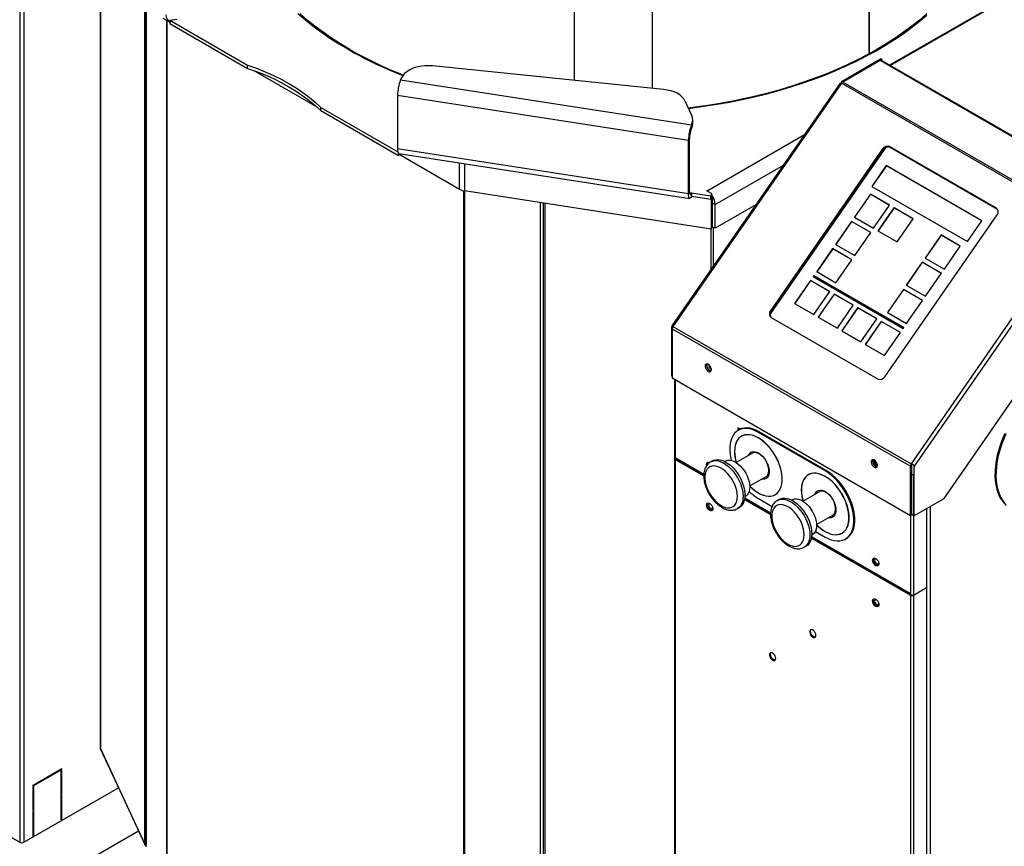
# Model space of a CAD drawing. Units: millimetres. Extents: x 0 to 210, y 0 to 297.
# Drawn here: x 139 to 176, y 169 to 200 of the extents above; entities that cross this region are included whole.
import ezdxf

# ---------------------------------------------------------------- set-up
doc = ezdxf.new("R2010")
doc.units = ezdxf.units.MM

msp = doc.modelspace()

# ---------------------------------------------------------------- linework, layer by layer
at = {"color": 7, "linetype": 'Continuous', "lineweight": 25}
for p, q in [((170.83741, 208.82323), (170.83741, 198.35919)), ((170.85495, 208.8131), (170.85495, 198.36874)), ((142.36203, 204.55893), (142.36203, 172.66615)), ((159.92095, 202.77666), (159.92095, 197.38005)), ((162.82095, 197.08485), (162.82095, 202.77666)), ((178.56379, 201.96221), (171.60638, 197.94578)), ((144.05338, 200.91497), (144.05338, 169.0569)), ((144.67929, 199.6905), (144.93684, 199.54181)), ((144.93684, 199.60977), (145.19588, 199.64984)), ((144.93684, 199.60977), (147.81551, 197.94795)), ((144.93684, 199.60977), (144.93684, 199.48729)), ((144.93684, 199.48729), (147.81551, 197.82547)), ((171.27504, 198.16277), (169.82477, 197.32554)), ((171.25277, 198.11356), (169.8692, 197.31484)), ((171.32878, 198.15744), (171.25277, 198.11356)), ((180.081, 193.01713), (171.25277, 198.11356)), ((180.11248, 193.03531), (171.30652, 198.11888)), ((171.32878, 198.10603), (171.32878, 198.15744)), ((147.81551, 197.82547), (147.81551, 197.94795)), ((163.23272, 197.04294), (154.67395, 197.91415)), ((148.05552, 197.74144), (150.38564, 196.39629)), ((153.48459, 197.38778), (153.53437, 197.49504)), ((164.26364, 195.72044), (153.48459, 197.38778)), ((169.77181, 197.27527), (163.54321, 188.28515)), ((169.82359, 197.27096), (163.58596, 188.26782)), ((169.81182, 197.2817), (169.81469, 197.27341)), ((169.81182, 197.2817), (169.82027, 197.27683)), ((169.81829, 197.27402), (169.82359, 197.27096)), ((178.65182, 192.17453), (169.82359, 197.27096)), ((169.8692, 197.31484), (169.86389, 197.3179)), ((178.69743, 192.21842), (169.8692, 197.31484)), ((164.15623, 195.15016), (153.37718, 196.8175)), ((153.37718, 196.8175), (153.37718, 194.8476)), ((150.53121, 196.38021), (153.38599, 194.73219)), ((150.53121, 196.25773), (150.53121, 196.38021)), ((164.025, 196.62383), (164.28462, 196.06448)), ((150.53121, 196.25773), (153.40988, 194.59591)), ((164.28462, 195.76565), (164.26364, 195.72044)), ((164.26364, 195.59795), (164.26364, 195.72044)), ((164.28462, 195.64317), (164.26364, 195.59795)), ((164.28462, 195.64317), (164.28462, 195.76565)), ((164.3187, 195.79258), (164.3187, 195.91506)), ((164.15623, 195.15016), (164.19505, 195.2338)), ((164.19505, 193.2639), (164.19505, 195.2338)), ((164.15623, 193.18025), (153.37718, 194.8476)), ((164.15623, 193.18025), (164.15623, 195.15016)), ((171.46565, 194.93157), (167.15373, 188.70791)), ((171.44188, 194.87174), (167.19063, 188.73565)), ((171.3507, 194.8422), (167.19291, 188.84102)), ((171.38252, 194.81158), (171.3507, 194.8422)), ((175.60467, 192.60279), (171.55352, 194.94148)), ((175.56506, 192.63792), (171.60526, 194.92386)), ((171.60526, 194.92386), (171.63708, 194.89324)), ((175.60948, 192.59594), (171.60844, 194.90568)), ((175.59688, 192.60729), (171.63708, 194.89324)), ((153.40988, 194.67459), (153.40988, 194.59591)), ((153.44224, 194.66563), (153.40988, 194.59591)), ((153.42115, 194.66889), (164.2002, 193.00154)), ((153.42984, 194.63891), (155.67374, 193.34353)), ((171.38252, 194.81158), (167.22473, 188.8104)), ((171.48551, 194.21917), (170.94983, 193.446)), ((171.48975, 194.21509), (170.95488, 193.44308)), ((175.02454, 192.17613), (171.48551, 194.21917)), ((171.48975, 194.21509), (171.48551, 194.21917)), ((175.02374, 192.17496), (171.48975, 194.21509)), ((170.94983, 193.446), (174.48887, 191.40296)), ((164.9929, 191.86878), (155.85978, 193.28153)), ((164.19505, 193.2639), (164.15623, 193.18025)), ((164.26364, 193.19528), (164.26946, 193.20783)), ((164.26364, 193.19528), (164.26364, 193.0728)), ((164.26364, 193.0728), (164.26946, 193.08535)), ((164.26845, 193.08317), (164.9929, 192.97111)), ((164.26946, 193.20783), (164.97942, 193.09801)), ((164.26946, 193.08535), (164.26946, 193.20783)), ((164.26946, 193.08535), (164.97942, 192.97553)), ((164.84134, 193.29344), (164.83603, 193.29037)), ((164.83603, 193.29037), (165.01953, 193.18444)), ((164.84664, 193.29037), (164.84134, 193.29344)), ((164.84134, 193.28731), (164.84134, 193.29344)), ((164.90217, 193.25219), (164.84664, 193.29037)), ((164.97942, 193.09801), (165.01953, 193.18444)), ((164.97942, 192.97553), (164.97942, 193.09801)), ((164.97942, 192.97553), (165.01953, 193.06196)), ((164.9929, 192.97111), (165.03172, 193.05476)), ((165.01723, 193.057), (165.03172, 193.05476)), ((165.01953, 193.06196), (165.01953, 193.18444)), ((165.03172, 193.05476), (165.03172, 191.95243)), ((170.8947, 193.1613), (170.30364, 192.30819)), ((170.89894, 193.15722), (170.30869, 192.30527)), ((171.60805, 192.74949), (170.8947, 193.1613)), ((170.89894, 193.15722), (170.8947, 193.1613)), ((171.60724, 192.74833), (170.89894, 193.15722)), ((158.77228, 192.83101), (158.77228, 160.62721)), ((164.9929, 192.97111), (164.9929, 191.86878)), ((165.03402, 192.84334), (165.03172, 192.87849)), ((165.03402, 192.68506), (165.03172, 192.68373)), ((165.03402, 192.84334), (165.14009, 192.7821)), ((165.03402, 191.95739), (165.03402, 192.84334)), ((165.14009, 191.89616), (165.14009, 192.7821)), ((166.6482, 192.76678), (165.14009, 191.89616)), ((171.01699, 191.89638), (171.60805, 192.74949)), ((171.76798, 192.65717), (171.17691, 191.80405)), ((171.77222, 192.65309), (171.18197, 191.80114)), ((172.48133, 192.24536), (171.76798, 192.65717)), ((171.77222, 192.65309), (171.76798, 192.65717)), ((172.48052, 192.24419), (171.77222, 192.65309)), ((175.59688, 192.60729), (175.56506, 192.63792)), ((165.03402, 192.39954), (165.03172, 192.41228)), ((165.03172, 192.37013), (165.03402, 192.3688)), ((165.03172, 192.33851), (165.03402, 192.33894)), ((170.30364, 192.30819), (171.01699, 191.89638)), ((171.43555, 186.39179), (175.59334, 192.39298)), ((175.60522, 192.60206), (175.59688, 192.60729)), ((164.9929, 191.86878), (165.03172, 191.95243)), ((165.14009, 191.89616), (165.03402, 191.95739)), ((170.19608, 192.15294), (169.60502, 191.29982)), ((170.20032, 192.14886), (169.61007, 191.29691)), ((170.90943, 191.74113), (170.19608, 192.15294)), ((170.20032, 192.14886), (170.19608, 192.15294)), ((170.90862, 191.73996), (170.20032, 192.14886)), ((171.89027, 191.39224), (172.48133, 192.24536)), ((172.41419, 183.17139), (178.65182, 192.17453)), ((172.53581, 183.08362), (178.75853, 192.06524)), ((174.48887, 191.40296), (175.02454, 192.17613)), ((170.31837, 190.88801), (170.90943, 191.74113)), ((171.17691, 191.80405), (171.89027, 191.39224)), ((173.51453, 191.64891), (172.92347, 190.79579)), ((173.51877, 191.64482), (172.92852, 190.79287)), ((174.22788, 191.2371), (173.51453, 191.64891)), ((173.51877, 191.64482), (173.51453, 191.64891)), ((174.22708, 191.23593), (173.51877, 191.64482)), ((169.60502, 191.29982), (170.31837, 190.88801)), ((173.63682, 190.38398), (174.22788, 191.2371)), ((169.49746, 191.14458), (168.90639, 190.29146)), ((169.5017, 191.1405), (168.91145, 190.28855)), ((170.21081, 190.73277), (169.49746, 191.14458)), ((169.5017, 191.1405), (169.49746, 191.14458)), ((170.21, 190.7316), (169.5017, 191.1405)), ((169.61975, 189.87965), (170.21081, 190.73277)), ((172.81591, 190.64054), (172.22485, 189.78743)), ((172.82015, 190.63646), (172.2299, 189.78451)), ((173.52926, 190.22874), (172.81591, 190.64054)), ((172.82015, 190.63646), (172.81591, 190.64054)), ((173.52845, 190.22757), (172.82015, 190.63646)), ((172.92347, 190.79579), (173.63682, 190.38398)), ((168.80018, 190.13816), (168.77823, 190.10647)), ((168.77823, 190.10647), (172.11141, 188.18227)), ((168.80443, 190.13408), (168.78328, 190.10356)), ((172.13337, 188.21395), (168.80018, 190.13816)), ((168.80443, 190.13408), (168.80018, 190.13816)), ((172.13256, 188.21279), (168.80443, 190.13408)), ((168.90639, 190.29146), (169.61975, 189.87965)), ((172.9382, 189.37562), (173.52926, 190.22874)), ((173.62747, 181.88558), (179.39905, 190.21605)), ((168.67721, 189.96067), (168.08615, 189.10755)), ((168.68146, 189.95659), (168.0912, 189.10464)), ((169.39057, 189.54886), (168.67721, 189.96067)), ((168.68146, 189.95659), (168.67721, 189.96067)), ((169.38976, 189.54769), (168.68146, 189.95659)), ((172.22485, 189.78743), (172.9382, 189.37562)), ((168.7995, 188.69574), (169.39057, 189.54886)), ((169.55049, 189.45654), (168.95943, 188.60342)), ((169.55473, 189.45246), (168.96448, 188.60051)), ((170.26384, 189.04473), (169.55049, 189.45654)), ((169.55473, 189.45246), (169.55049, 189.45654)), ((170.26303, 189.04356), (169.55473, 189.45246)), ((172.11729, 189.63218), (171.52623, 188.77907)), ((172.12153, 189.6281), (171.53128, 188.77615)), ((172.83064, 189.22037), (172.11729, 189.63218)), ((172.12153, 189.6281), (172.11729, 189.63218)), ((172.82983, 189.21921), (172.12153, 189.6281)), ((168.08615, 189.10755), (168.7995, 188.69574)), ((169.67278, 188.19161), (170.26384, 189.04473)), ((172.23958, 188.36726), (172.83064, 189.22037)), ((167.19291, 188.84102), (167.22473, 188.8104)), ((170.42377, 188.95241), (169.8327, 188.09929)), ((170.42801, 188.94832), (169.83776, 188.09637)), ((171.13712, 188.5406), (170.42377, 188.95241)), ((170.42801, 188.94832), (170.42377, 188.95241)), ((171.13631, 188.53943), (170.42801, 188.94832)), ((171.52623, 188.77907), (172.23958, 188.36726)), ((163.55556, 188.26781), (163.52763, 188.2275)), ((163.58101, 188.26068), (163.58596, 188.26782)), ((163.58101, 188.26068), (172.40924, 183.16425)), ((167.2212, 188.59608), (171.181, 186.31014)), ((168.95943, 188.60342), (169.67278, 188.19161)), ((170.54606, 187.68748), (171.13712, 188.5406)), ((171.29704, 188.44827), (170.70598, 187.59516)), ((171.30129, 188.44419), (170.71103, 187.59224)), ((172.0104, 188.03647), (171.29704, 188.44827)), ((171.30129, 188.44419), (171.29704, 188.44827)), ((172.00959, 188.0353), (171.30129, 188.44419)), ((163.52763, 188.2275), (163.52763, 186.42345)), ((163.55667, 188.21073), (163.52763, 188.2275)), ((163.55061, 188.1729), (172.37884, 183.07647)), ((163.55061, 188.1729), (163.55061, 186.34895)), ((169.8327, 188.09929), (170.54606, 187.68748)), ((171.41933, 187.18335), (172.0104, 188.03647)), ((172.11141, 188.18227), (172.13337, 188.21395)), ((170.70598, 187.59516), (171.41933, 187.18335)), ((163.55061, 186.41018), (163.52763, 186.42345)), ((163.55061, 186.34895), (172.37884, 181.25253)), ((163.63251, 186.30167), (163.63251, 183.37783)), ((166.07876, 184.45058), (165.98482, 184.50481)), ((165.98482, 184.50481), (165.98482, 184.39958)), ((166.03038, 184.42605), (165.99502, 184.40563)), ((166.78032, 184.35178), (166.74496, 184.33137)), ((169.21984, 182.90266), (166.74496, 184.33137)), ((169.25519, 182.92307), (166.78032, 184.35178)), ((166.53034, 183.56), (165.92599, 183.21111)), ((163.63251, 183.36551), (163.63251, 155.27651)), ((163.69085, 183.35156), (163.65668, 183.33183)), ((163.65668, 183.33183), (163.65668, 155.26937)), ((163.65668, 183.33183), (164.72187, 182.71691)), ((163.67376, 183.36143), (164.72295, 182.75574)), ((165.04292, 183.27866), (164.97221, 183.23784)), ((165.52147, 183.26625), (165.49866, 183.25309)), ((171.01412, 183.28965), (171.01666, 183.3159)), ((172.40345, 183.15534), (172.44106, 183.13363)), ((172.40924, 183.16425), (172.41419, 183.17139)), ((169.25519, 182.92307), (169.21984, 182.90266)), ((172.37884, 181.25253), (172.37884, 183.07647)), ((172.43187, 183.10709), (172.39085, 183.13077)), ((172.43187, 181.28314), (172.43187, 183.10709)), ((172.44106, 183.13363), (172.44601, 183.14077)), ((172.44601, 183.14077), (172.45124, 183.14831)), ((172.49551, 182.78761), (172.50788, 182.79476)), ((172.53581, 183.08362), (172.50788, 183.0433)), ((172.50788, 183.0433), (172.50788, 181.23926)), ((166.42595, 182.34506), (167.0303, 182.69395)), ((168.4597, 182.63751), (168.4597, 182.63465)), ((169.00521, 182.13128), (168.40086, 181.7824)), ((166.23456, 181.84366), (167.19675, 181.2882)), ((166.24094, 181.87943), (167.19783, 181.32703)), ((166.2486, 181.95401), (166.27141, 181.96718)), ((166.74496, 181.88175), (167.25383, 181.58799)), ((167.5178, 181.84995), (167.44709, 181.80913)), ((167.99634, 181.83754), (167.97353, 181.82437)), ((172.50788, 181.23926), (173.62747, 181.88558)), ((165.97213, 181.50575), (166.04284, 181.54657)), ((172.97988, 181.51173), (172.97988, 178.57626)), ((168.90082, 180.91635), (169.50517, 181.26523)), ((172.37884, 181.31376), (172.43187, 181.28314)), ((172.37884, 181.25253), (172.43187, 181.28314)), ((172.45485, 181.26987), (172.50788, 181.30049)), ((172.45485, 181.26987), (172.50788, 181.23926)), ((168.8573, 180.66232), (169.21984, 180.45304)), ((168.70943, 180.41494), (172.37884, 178.29664)), ((168.71581, 180.45071), (172.39593, 178.32623)), ((168.72347, 180.5253), (168.74628, 180.53847)), ((169.66839, 180.54111), (169.67087, 180.53968)), ((169.96978, 180.37877), (170.00513, 180.39918)), ((168.447, 180.07703), (168.51772, 180.11785)), ((172.49551, 178.29664), (172.97988, 178.57626)), ((172.97988, 178.57626), (172.97988, 150.48725)), ((172.37884, 178.29664), (172.40517, 178.31184)), ((172.37884, 178.29664), (172.37884, 150.23417)), ((172.41419, 178.30517), (172.41419, 178.28457)), ((172.49551, 178.29664), (172.49551, 150.20763)), ((132.45559, 173.13224), (139.37463, 169.13796)), ((142.36484, 172.613), (142.36484, 172.65383)), ((142.36484, 172.613), (144.01349, 169.06105)), ((142.37137, 172.587), (144.01834, 169.03864)), ((139.87491, 171.25788), (140.93557, 171.87018)), ((139.87491, 171.2293), (140.93557, 171.8416)), ((140.91081, 171.85589), (140.93557, 171.8416)), ((140.93557, 171.8416), (140.93557, 171.87018)), ((140.91082, 171.79874), (140.93557, 171.81302)), ((140.91082, 170.91075), (140.91082, 171.79874)), ((140.93557, 170.92504), (140.93557, 171.81302)), ((139.52666, 169.13796), (143.03278, 171.16201)), ((139.87491, 171.2293), (139.87491, 171.25788)), ((139.89965, 171.215), (139.87491, 171.20072)), ((139.87491, 170.31273), (139.87491, 171.20072)), ((139.89965, 170.32702), (139.89965, 171.215)), ((140.91082, 170.91075), (140.93557, 170.92504)), ((140.91082, 170.88217), (140.93557, 170.89646)), ((140.91082, 169.9656), (140.91082, 170.88217)), ((140.93557, 169.97989), (140.93557, 170.89646)), ((139.87491, 170.31273), (139.89965, 170.32702)), ((139.87491, 170.28415), (139.89965, 170.29844)), ((139.87491, 169.36758), (139.87491, 170.28415)), ((139.89965, 169.38187), (139.89965, 170.29844)), ((140.91082, 169.99825), (140.93557, 170.01254)), ((140.91082, 169.9656), (140.93557, 169.97989)), ((143.77993, 169.55231), (119.40416, 155.48048)), ((139.87491, 169.40024), (139.89965, 169.41452)), ((139.87491, 169.36758), (139.89965, 169.38187)), ((144.01349, 169.06105), (144.01349, 169.13658)), ((144.05619, 168.96904), (144.05619, 169.04457))]:
    msp.add_line(p, q, dxfattribs=at)
at = {"color": 8, "linetype": 'Continuous', "lineweight": 25}
for p, q in [((139.37463, 205.00453), (139.37463, 169.13796)), ((139.52666, 205.00453), (139.52666, 169.13796)), ((142.36484, 204.55287), (142.36484, 172.65383)), ((178.54889, 201.91725), (171.63786, 197.9276)), ((144.01349, 169.13658), (144.01349, 201.00092)), ((144.05619, 200.90892), (144.05619, 169.04457)), ((144.81024, 199.6149), (144.81024, 167.38531)), ((144.83159, 199.60257), (144.83159, 167.36396)), ((169.83597, 197.29565), (169.81182, 197.2817)), ((164.84664, 193.29037), (168.45362, 195.37264)), ((155.67374, 193.34353), (155.67374, 194.32045)), ((155.85978, 194.29167), (155.85978, 193.28153)), ((165.14009, 192.7821), (167.67115, 194.24326)), ((155.82295, 193.2883), (155.82295, 161.01879)), ((155.85993, 193.2815), (155.85993, 161.00646)), ((164.26364, 193.19528), (164.19826, 193.2054)), ((164.84664, 193.28425), (164.84664, 193.29037)), ((158.67405, 160.60586), (158.67405, 192.8462)), ((158.83343, 192.82155), (158.83343, 160.58121)), ((165.03402, 192.46667), (165.03172, 192.46534)), ((165.06594, 191.93896), (165.06594, 190.483)), ((164.98625, 191.86981), (164.98625, 190.36798)), ((163.56378, 188.27968), (163.55556, 188.26781)), ((163.65668, 186.28772), (163.65668, 183.3992)), ((163.65668, 183.3992), (164.72493, 182.78251)), ((163.65668, 183.39919), (163.65668, 183.33183)), ((172.49551, 182.78761), (172.49551, 181.29335)), ((166.24442, 181.90533), (167.1998, 181.3538)), ((173.11423, 181.58929), (173.11423, 149.74827)), ((172.37884, 181.25253), (172.37884, 178.364)), ((172.49551, 181.2464), (172.49551, 178.29664)), ((168.71929, 180.47661), (172.37884, 178.364)), ((144.01349, 169.06105), (144.05338, 169.06722))]:
    msp.add_line(p, q, dxfattribs=at)
at = {"color": 7, "linetype": 'Continuous', "lineweight": 25, "flags": 128}
for points in [[(149.68663, 199.85917), (149.9612, 199.62252), (150.25015, 199.39164), (150.55311, 199.16682), (150.86971, 198.94836), (151.19953, 198.73652), (151.54217, 198.53157), (151.54217, 198.53157)], [(151.60493, 198.52697), (151.26258, 198.73179), (150.93312, 198.94353), (150.61695, 199.16193), (150.31449, 199.3867), (150.02612, 199.61756), (149.7522, 199.85422)], [(172.9897, 199.85422), (172.71579, 199.61756), (172.42742, 199.3867), (172.12495, 199.16193), (171.80879, 198.94353), (171.47932, 198.73179), (171.13697, 198.52697), (170.78218, 198.32934), (170.41539, 198.13914), (170.03707, 197.95662), (169.64772, 197.78201), (169.24781, 197.61554), (168.83787, 197.45741), (168.41841, 197.30783), (167.98997, 197.16699), (167.5531, 197.03507), (167.10835, 196.91223), (166.65628, 196.79863), (166.19748, 196.69442), (165.73253, 196.59973), (165.26203, 196.51468), (164.78656, 196.43938), (164.30674, 196.37393), (164.14988, 196.35478)], [(164.15493, 196.3439), (164.24886, 196.35518), (164.72968, 196.41909), (165.20626, 196.49281), (165.67802, 196.57624), (166.14435, 196.6693), (166.60466, 196.77184), (167.05838, 196.88376), (167.50493, 197.00489), (167.94376, 197.13511), (168.3743, 197.27423), (168.79602, 197.42208), (169.20838, 197.57848), (169.61087, 197.74323), (170.00297, 197.91613), (170.3842, 198.09695), (170.75407, 198.28546), (171.11212, 198.48144), (171.4579, 198.68462), (171.79097, 198.89477), (172.1109, 199.1116), (172.41731, 199.33485), (172.7098, 199.56425), (172.988, 199.79948)], [(147.81551, 197.94795), (148.1461, 197.83032), (148.4657, 197.70297), (148.77345, 197.56624), (149.06852, 197.4205), (149.35014, 197.26613), (149.61753, 197.10356), (149.86999, 196.93322), (150.10684, 196.75556), (150.32744, 196.57106), (150.53121, 196.38021)], [(147.81551, 197.82547), (148.1461, 197.70784), (148.4657, 197.58049), (148.77345, 197.44376), (149.06852, 197.29802), (149.35014, 197.14365), (149.61753, 196.98108), (149.86999, 196.81074), (150.10684, 196.63308), (150.32744, 196.44858), (150.53121, 196.25773)], [(154.67395, 197.91415), (154.53996, 197.92246), (154.40524, 197.9203), (154.27226, 197.9077), (154.14341, 197.8849), (154.02105, 197.8523), (153.90739, 197.8105), (153.8045, 197.76026), (153.71425, 197.70248), (153.63827, 197.63823), (153.57795, 197.56866), (153.53437, 197.49504)], [(164.025, 196.62383), (163.97872, 196.70114), (163.91399, 196.7739), (163.83208, 196.84065), (163.73466, 196.90004), (163.62368, 196.95089), (163.50136, 196.99217), (163.37016, 197.02306), (163.23272, 197.04294)], [(153.37718, 194.8476), (153.37924, 194.78594), (153.38535, 194.73554), (153.39528, 194.69834), (153.40864, 194.67576), (153.42115, 194.66889)], [(164.26364, 193.0728), (164.24268, 193.03417), (164.22253, 193.01004), (164.20396, 193.00135), (164.18769, 193.00842), (164.17433, 193.03099), (164.1644, 193.06819), (164.15829, 193.11859), (164.15623, 193.18025)], [(164.26364, 193.19528), (164.25026, 193.17061), (164.23739, 193.15521), (164.22553, 193.14965), (164.21514, 193.15417), (164.20661, 193.16858), (164.20027, 193.19234), (164.19637, 193.22452), (164.19505, 193.2639)], [(163.58596, 188.26782), (163.57201, 188.27554), (163.56035, 188.28127), (163.55142, 188.2848), (163.54557, 188.28599), (163.54303, 188.2848), (163.54389, 188.28127), (163.54812, 188.27553), (163.55556, 188.26781)], [(165.00371, 186.65733), (164.99749, 186.70401), (164.97948, 186.75282), (164.95166, 186.79847), (164.91702, 186.83601), (164.87932, 186.86138), (164.84265, 186.87182), (164.81099, 186.86621), (164.78775, 186.84516), (164.77547, 186.81093), (164.77547, 186.76726), (164.78775, 186.71885), (164.81099, 186.67097), (164.84265, 186.6288), (164.87932, 186.59691), (164.91702, 186.57876), (164.95166, 186.5763), (164.97948, 186.58982), (164.99749, 186.61784), (165.00371, 186.65733)], [(164.82694, 186.82062), (164.83316, 186.8601), (164.83853, 186.872)], [(166.74496, 184.33137), (166.63029, 184.39039), (166.51695, 184.43437), (166.40629, 184.46277), (166.2996, 184.47527), (166.19814, 184.47173), (166.10308, 184.45218), (166.01555, 184.41685), (165.93657, 184.36616), (165.86707, 184.30071), (165.80786, 184.22125), (165.75964, 184.12873), (165.72296, 184.02422), (165.69828, 183.90895), (165.68586, 183.78428), (165.68586, 183.65166), (165.69828, 183.51265), (165.72296, 183.36888), (165.74076, 183.29201)], [(166.42622, 182.33857), (166.51198, 182.25648), (166.61446, 182.17241), (166.71877, 182.10145), (166.82345, 182.04461), (166.92702, 182.00267), (167.02805, 181.97623), (167.12509, 181.96565), (167.2168, 181.9711), (167.30189, 181.99248), (167.37916, 182.0295), (167.44752, 182.08164), (167.50603, 182.14816), (167.55385, 182.22815), (167.59031, 182.32046), (167.61491, 182.42381), (167.6273, 182.53674), (167.6273, 182.65767), (167.61491, 182.7849), (167.59031, 182.91665), (167.55385, 183.05106), (167.50603, 183.18626), (167.44752, 183.32033), (167.37916, 183.4514), (167.30189, 183.57764), (167.2168, 183.69726), (167.12509, 183.80858), (167.02805, 183.91006), (166.92702, 184.00025), (166.82345, 184.0779), (166.71877, 184.14191), (166.61446, 184.19139), (166.51198, 184.22564), (166.41278, 184.24418), (166.31823, 184.24675), (166.22968, 184.23332), (166.14836, 184.20406), (166.07541, 184.15941), (166.01187, 184.09997), (165.95861, 184.02658), (165.91639, 183.94029), (165.88581, 183.84228), (165.86728, 183.73395), (165.86108, 183.61682), (165.86108, 183.61682)], [(166.42597, 182.34449), (166.51552, 182.25852), (166.618, 182.17445), (166.72231, 182.1035), (166.82698, 182.04665), (166.93056, 182.00471), (167.03158, 181.97827), (167.12863, 181.9677), (167.22034, 181.97314), (167.30542, 181.99452), (167.38269, 182.03154), (167.45106, 182.08368), (167.50956, 182.15021), (167.55738, 182.23019), (167.59385, 182.3225), (167.61844, 182.42585), (167.63083, 182.53878), (167.63083, 182.65971), (167.61844, 182.78694), (167.59385, 182.91869), (167.55738, 183.0531), (167.50956, 183.1883), (167.45106, 183.32237), (167.38269, 183.45344), (167.30542, 183.57968), (167.22034, 183.6993), (167.12863, 183.81062), (167.03158, 183.9121), (166.93056, 184.00229), (166.82698, 184.07994), (166.72231, 184.14395), (166.618, 184.19343), (166.51552, 184.22768), (166.41631, 184.24622), (166.32177, 184.24879), (166.23321, 184.23536), (166.15189, 184.2061), (166.07895, 184.16145), (166.0154, 184.10201), (165.96215, 184.02863), (165.91993, 183.94233), (165.88934, 183.84432), (165.87082, 183.73599), (165.86462, 183.61886), (165.86462, 183.61886)], [(166.78032, 184.35178), (166.66564, 184.41081), (166.55231, 184.45478), (166.44165, 184.48318), (166.33496, 184.49568), (166.23349, 184.49214), (166.13844, 184.47259), (166.0509, 184.43726), (166.03038, 184.42605)], [(175.87731, 184.29275), (175.79126, 184.09199), (175.71602, 183.88996), (175.65207, 183.68797), (175.59984, 183.48734), (175.55965, 183.28936), (175.53177, 183.09532), (175.51638, 182.90648), (175.51358, 182.72406), (175.52338, 182.54924), (175.54574, 182.38317), (175.58049, 182.2269), (175.62741, 182.08147), (175.68621, 181.94781), (175.75649, 181.82678), (175.83781, 181.71918), (175.92963, 181.62571)], [(175.91267, 184.27234), (175.82662, 184.07158), (175.75138, 183.86955), (175.68743, 183.66756), (175.63519, 183.46693), (175.595, 183.26895), (175.56712, 183.07491), (175.55173, 182.88607), (175.54893, 182.70365), (175.55874, 182.52883), (175.58109, 182.36276), (175.61584, 182.20649), (175.66277, 182.06106), (175.72156, 181.9274), (175.79185, 181.80637), (175.87316, 181.69877)], [(166.36966, 183.46724), (166.37611, 183.48496), (166.40705, 183.54129), (166.44897, 183.58371), (166.50051, 183.61086), (166.56002, 183.62187), (166.62559, 183.61638), (166.69511, 183.59457), (166.76634, 183.55714), (166.83701, 183.5053), (166.90482, 183.4407), (166.96762, 183.36543), (167.02337, 183.28191), (167.07028, 183.19281), (167.10686, 183.10101), (167.13191, 183.00945), (167.14465, 182.92108), (167.14465, 182.83874), (167.13191, 182.76507), (167.10686, 182.70244), (167.07028, 182.65287), (167.02337, 182.61794), (166.96762, 182.59879), (166.90482, 182.59602), (166.86962, 182.60119)], [(166.97548, 183.35474), (166.94233, 183.39633), (166.87993, 183.4612), (166.81393, 183.51399), (166.74671, 183.55279), (166.68071, 183.57621), (166.61831, 183.58338), (166.56177, 183.57406), (166.53034, 183.56)], [(164.83136, 183.10715), (164.82694, 183.14618), (164.83316, 183.18567), (164.85117, 183.21369), (164.87899, 183.22721), (164.91363, 183.22476), (164.93538, 183.21606)], [(165.04292, 183.27866), (165.08635, 183.29972), (165.1624, 183.32052), (165.24524, 183.32512), (165.33338, 183.31344), (165.42527, 183.28568), (165.51925, 183.24234), (165.61366, 183.1842), (165.7068, 183.11228), (165.79702, 183.02788), (165.8827, 182.9325), (165.96232, 182.82785), (166.03446, 182.71578), (166.09782, 182.59831), (166.15128, 182.47752), (166.19388, 182.35557), (166.22487, 182.23464), (166.24368, 182.11689), (166.24999, 182.00441)], [(165.52147, 183.26625), (165.54359, 183.2776), (165.60817, 183.29716), (165.67949, 183.30078), (165.75591, 183.28836), (165.83562, 183.26019), (165.91675, 183.21695), (165.99741, 183.15963), (166.0757, 183.08959), (166.14978, 183.00847), (166.21794, 182.91816), (166.27855, 182.82079), (166.33021, 182.71863), (166.3717, 182.61409), (166.40205, 182.50961), (166.42055, 182.40763), (166.42677, 182.31056)], [(167.0303, 182.69395), (167.06832, 182.7239), (167.10192, 182.77171), (167.12391, 182.83237), (167.13347, 182.90367), (167.13027, 182.98305), (167.11443, 183.06763), (167.08651, 183.15435), (167.07516, 183.18208)], [(171.15554, 183.10596), (171.14932, 183.15264), (171.13131, 183.20144), (171.10348, 183.24709), (171.06885, 183.28464), (171.03115, 183.31), (170.99448, 183.32045), (170.96281, 183.31484), (170.93958, 183.29378), (170.9273, 183.25956), (170.9273, 183.21588), (170.93958, 183.16748), (170.96281, 183.1196), (170.99448, 183.07742), (171.03115, 183.04553), (171.06885, 183.02738), (171.10348, 183.02493), (171.13131, 183.03845), (171.14932, 183.06647), (171.15554, 183.10596)], [(170.97877, 183.26924), (170.98499, 183.30873), (170.99036, 183.32063)], [(165.96715, 181.96359), (165.96074, 182.06834), (165.94166, 182.17826), (165.91032, 182.291), (165.86737, 182.40415), (165.81374, 182.51531), (165.75058, 182.6221), (165.67921, 182.72226), (165.60118, 182.81364), (165.51813, 182.89429), (165.43184, 182.96251), (165.34415, 183.01683), (165.25693, 183.0561), (165.17204, 183.07948), (165.09128, 183.08647), (165.01638, 183.07692), (164.94894, 183.05105), (164.89038, 183.00938), (164.84197, 182.95283), (164.80472, 182.88258), (164.77944, 182.80015), (164.76667, 182.70727), (164.76667, 182.60595), (164.77944, 182.49833), (164.80472, 182.3867), (164.84197, 182.27346), (164.89038, 182.161), (164.94894, 182.05173), (165.01638, 181.94798), (165.09128, 181.85196), (165.17204, 181.76571), (165.25693, 181.69107), (165.34415, 181.62964), (165.43184, 181.58272), (165.51813, 181.55131), (165.60118, 181.53609), (165.67921, 181.53737), (165.75058, 181.55513), (165.81374, 181.58899), (165.86737, 181.63823), (165.91032, 181.7018), (165.94166, 181.77834), (165.96074, 181.86623), (165.96715, 181.96359)], [(168.9011, 180.90985), (168.98686, 180.82776), (169.08934, 180.7437), (169.19365, 180.67274), (169.29832, 180.61589), (169.4019, 180.57396), (169.50292, 180.54751), (169.59997, 180.53694), (169.69168, 180.54238), (169.77676, 180.56376), (169.85403, 180.60078), (169.9224, 180.65292), (169.9809, 180.71945), (170.02872, 180.79943), (170.06518, 180.89174), (170.08978, 180.99509), (170.10217, 181.10802), (170.10217, 181.22895), (170.08978, 181.35619), (170.06518, 181.48793), (170.02872, 181.62235), (169.9809, 181.75754), (169.9224, 181.89162), (169.85403, 182.02269), (169.77676, 182.14892), (169.69168, 182.26854), (169.59997, 182.37987), (169.50292, 182.48134), (169.4019, 182.57153), (169.29832, 182.64918), (169.19365, 182.7132), (169.08934, 182.76267), (168.98686, 182.79692), (168.88765, 182.81547), (168.79311, 182.81804), (168.70455, 182.8046), (168.62323, 182.77535), (168.55029, 182.73069), (168.48674, 182.67125), (168.43348, 182.59787), (168.39127, 182.51157), (168.36068, 182.41357), (168.34216, 182.30524), (168.33595, 182.1881), (168.33595, 182.1881)], [(168.90085, 180.91578), (168.99039, 180.8298), (169.09287, 180.74574), (169.19718, 180.67478), (169.30186, 180.61794), (169.40543, 180.576), (169.50645, 180.54956), (169.6035, 180.53898), (169.69521, 180.54442), (169.7803, 180.5658), (169.85757, 180.60282), (169.92593, 180.65496), (169.98444, 180.72149), (170.03226, 180.80147), (170.06872, 180.89378), (170.09332, 180.99713), (170.1057, 181.11006), (170.1057, 181.231), (170.09332, 181.35823), (170.06872, 181.48998), (170.03226, 181.62439), (169.98444, 181.75958), (169.92593, 181.89366), (169.85757, 182.02473), (169.7803, 182.15096), (169.69521, 182.27058), (169.6035, 182.38191), (169.50645, 182.48338), (169.40543, 182.57358), (169.30186, 182.65122), (169.19718, 182.71524), (169.09287, 182.76472), (168.99039, 182.79897), (168.89119, 182.81751), (168.79664, 182.82008), (168.70809, 182.80664), (168.62677, 182.77739), (168.55382, 182.73273), (168.49028, 182.67329), (168.43702, 182.59991), (168.3948, 182.51361), (168.36422, 182.41561), (168.34569, 182.30728), (168.33949, 182.19014), (168.33949, 182.19014)], [(169.21984, 180.45304), (169.33452, 180.39401), (169.44785, 180.35004), (169.55851, 180.32164), (169.6652, 180.30914), (169.76667, 180.31268), (169.86172, 180.33223), (169.94925, 180.36756), (170.02823, 180.41824), (170.09773, 180.4837), (170.15694, 180.56316), (170.20517, 180.65568), (170.24184, 180.76019), (170.26653, 180.87546), (170.27894, 181.00013), (170.27894, 181.13275), (170.26653, 181.27176), (170.24184, 181.41553), (170.20517, 181.56238), (170.15694, 181.71058), (170.09773, 181.8584), (170.02823, 182.0041), (169.94925, 182.14597), (169.86172, 182.28236), (169.76667, 182.41166), (169.6652, 182.53236), (169.55851, 182.64303), (169.44785, 182.7424), (169.33452, 182.82928), (169.21984, 182.90266)], [(170.00513, 180.39918), (170.06359, 180.43866), (170.13309, 180.50411), (170.1923, 180.58357), (170.24052, 180.67609), (170.27719, 180.7806), (170.30188, 180.89587), (170.3143, 181.02054), (170.3143, 181.15316), (170.30188, 181.29217), (170.27719, 181.43594), (170.24052, 181.58279), (170.1923, 181.73099), (170.13309, 181.87881), (170.06359, 182.02451), (169.98461, 182.16638), (169.89708, 182.30277), (169.80202, 182.43207), (169.70055, 182.55277), (169.59386, 182.66344), (169.4832, 182.76281), (169.36987, 182.84969), (169.25519, 182.92307)], [(166.42677, 182.31056), (166.42055, 182.22067), (166.40205, 182.14006), (166.3717, 182.07062), (166.33021, 182.01398), (166.27855, 181.97146), (166.27141, 181.96718)], [(168.84454, 182.03853), (168.85099, 182.05625), (168.88193, 182.11258), (168.92384, 182.155), (168.97538, 182.18215), (169.03489, 182.19316), (169.10046, 182.18767), (169.16998, 182.16586), (169.24122, 182.12843), (169.31188, 182.07658), (169.3797, 182.01199), (169.44249, 181.93672), (169.49824, 181.85319), (169.54516, 181.7641), (169.58173, 181.6723), (169.60679, 181.58074), (169.61952, 181.49237), (169.61952, 181.41003), (169.60679, 181.33636), (169.58173, 181.27373), (169.54516, 181.22415), (169.49824, 181.18923), (169.44249, 181.17007), (169.3797, 181.1673), (169.3445, 181.17248)], [(169.45035, 181.92603), (169.43197, 181.94978), (169.37083, 182.01732), (169.30551, 182.07333), (169.23837, 182.11578), (169.17184, 182.14314), (169.10832, 182.15442), (169.05011, 182.14922), (169.00521, 182.13128)], [(164.82694, 181.63558), (164.83316, 181.67507), (164.85117, 181.70309), (164.87899, 181.71661), (164.91363, 181.71416), (164.95133, 181.696), (164.988, 181.66411), (165.01966, 181.62194), (165.0429, 181.57406), (165.05518, 181.52566), (165.05518, 181.48198), (165.0429, 181.44776), (165.01966, 181.4267), (164.988, 181.42109), (164.95133, 181.43154), (164.91363, 181.4569), (164.87899, 181.49445), (164.85117, 181.5401), (164.83316, 181.5889), (164.82694, 181.63558)], [(164.86229, 181.65599), (164.86852, 181.69548), (164.88022, 181.71681)], [(166.24999, 182.00441), (166.24368, 181.89922), (166.22487, 181.80319), (166.19388, 181.71803), (166.15128, 181.64527), (166.09782, 181.58621), (166.04284, 181.54657)], [(167.5178, 181.84995), (167.56123, 181.871), (167.63727, 181.8918), (167.72011, 181.8964), (167.80826, 181.88472), (167.90014, 181.85696), (167.99413, 181.81363), (168.08853, 181.75548), (168.18168, 181.68357), (168.2719, 181.59917), (168.35758, 181.50379), (168.4372, 181.39913), (168.50933, 181.28707), (168.57269, 181.16959), (168.62615, 181.0488), (168.66875, 180.92686), (168.69974, 180.80593), (168.71855, 180.68817), (168.72486, 180.5757)], [(167.99634, 181.83754), (168.01847, 181.84889), (168.08304, 181.86845), (168.15437, 181.87206), (168.23078, 181.85964), (168.31049, 181.83148), (168.39162, 181.78823), (168.47228, 181.73092), (168.55057, 181.66088), (168.62466, 181.57975), (168.69281, 181.48945), (168.75342, 181.39207), (168.80508, 181.28992), (168.84657, 181.18538), (168.87692, 181.08089), (168.89542, 180.97892), (168.90164, 180.88185)], [(169.50517, 181.26523), (169.5331, 181.28545), (169.56944, 181.32976), (169.59442, 181.3874), (169.60715, 181.45627), (169.60715, 181.53389), (169.59442, 181.61745), (169.56944, 181.70392), (169.55003, 181.75336)], [(165.03882, 181.44209), (165.02335, 181.4415), (164.98669, 181.45195), (164.94899, 181.47731), (164.91435, 181.51486), (164.88652, 181.56051), (164.86852, 181.60931), (164.86229, 181.65599)], [(164.97638, 181.67586), (164.94878, 181.68527), (164.9247, 181.68059), (164.9086, 181.66207), (164.90295, 181.63252), (164.9086, 181.59645), (164.9247, 181.55934), (164.94878, 181.52685), (164.9772, 181.50392), (165.00561, 181.49405), (165.0297, 181.49873), (165.04579, 181.51725), (165.05144, 181.5468)], [(168.44202, 180.53488), (168.43562, 180.63963), (168.41654, 180.74955), (168.38519, 180.86228), (168.34225, 180.97543), (168.28862, 181.08659), (168.22545, 181.19339), (168.15409, 181.29354), (168.07605, 181.38492), (167.993, 181.46558), (167.90672, 181.5338), (167.81903, 181.58812), (167.73181, 181.62739), (167.64692, 181.65077), (167.56616, 181.65776), (167.49126, 181.64821), (167.42381, 181.62233), (167.36526, 181.58067), (167.31684, 181.52411), (167.2796, 181.45387), (167.25432, 181.37143), (167.24154, 181.27856), (167.24154, 181.17723), (167.25432, 181.06961), (167.2796, 180.95799), (167.31684, 180.84474), (167.36526, 180.73229), (167.42381, 180.62302), (167.49126, 180.51927), (167.56616, 180.42324), (167.64692, 180.33699), (167.73181, 180.26236), (167.81903, 180.20093), (167.90672, 180.154), (167.993, 180.1226), (168.07605, 180.10737), (168.15409, 180.10865), (168.22545, 180.12641), (168.28862, 180.16027), (168.34225, 180.20951), (168.38519, 180.27308), (168.41654, 180.34963), (168.43562, 180.43752), (168.44202, 180.53488)], [(168.90164, 180.88185), (168.89542, 180.79195), (168.87692, 180.71134), (168.84657, 180.6419), (168.80508, 180.58526), (168.75342, 180.54275), (168.74628, 180.53847)], [(168.72486, 180.5757), (168.71855, 180.4705), (168.69974, 180.37447), (168.66875, 180.28932), (168.62615, 180.21656), (168.57269, 180.15749), (168.51772, 180.11785)], [(170.97877, 179.59481), (170.98499, 179.6343), (171.00299, 179.66232), (171.03082, 179.67584), (171.06546, 179.67338), (171.10316, 179.65523), (171.13983, 179.62334), (171.17149, 179.58117), (171.19473, 179.53329), (171.20701, 179.48488), (171.20701, 179.4412), (171.19473, 179.40698), (171.17149, 179.38593), (171.13983, 179.38032), (171.10316, 179.39076), (171.06546, 179.41613), (171.03082, 179.45367), (171.00299, 179.49932), (170.98499, 179.54813), (170.97877, 179.59481)], [(171.01412, 179.61522), (171.02035, 179.65471), (171.03205, 179.67604)], [(171.19065, 179.40132), (171.17518, 179.40073), (171.13851, 179.41117), (171.10082, 179.43654), (171.06618, 179.47408), (171.03835, 179.51973), (171.02035, 179.56854), (171.01412, 179.61522)], [(171.12821, 179.63509), (171.10061, 179.6445), (171.07653, 179.63982), (171.06043, 179.62129), (171.05478, 179.59174), (171.06043, 179.55567), (171.07653, 179.51857), (171.10061, 179.48608), (171.12903, 179.46315), (171.15744, 179.45327), (171.18153, 179.45795), (171.19762, 179.47647), (171.20327, 179.50602)], [(170.97877, 178.08421), (170.98499, 178.1237), (171.00299, 178.15172), (171.03082, 178.16524), (171.06546, 178.16278), (171.10316, 178.14463), (171.13983, 178.11274), (171.17149, 178.07057), (171.19473, 178.02269), (171.20701, 177.97428), (171.20701, 177.9306), (171.19473, 177.89638), (171.17149, 177.87532), (171.13983, 177.86971), (171.10316, 177.88016), (171.06546, 177.90553), (171.03082, 177.94307), (171.00299, 177.98872), (170.98499, 178.03753), (170.97877, 178.08421)], [(171.01412, 178.10462), (171.02035, 178.14411), (171.03205, 178.16544)], [(171.19065, 177.89072), (171.17518, 177.89012), (171.13851, 177.90057), (171.10082, 177.92594), (171.06618, 177.96348), (171.03835, 178.00913), (171.02035, 178.05794), (171.01412, 178.10462)], [(171.12821, 178.12449), (171.10061, 178.1339), (171.07653, 178.12922), (171.06043, 178.11069), (171.05478, 178.08114), (171.06043, 178.04507), (171.07653, 178.00797), (171.10061, 177.97547), (171.12903, 177.95255), (171.15744, 177.94267), (171.18153, 177.94735), (171.19762, 177.96587), (171.20327, 177.99542)], [(168.87512, 176.80816), (168.8689, 176.85484), (168.85089, 176.90365), (168.82307, 176.9493), (168.78843, 176.98684), (168.75073, 177.01221), (168.71406, 177.02265), (168.6824, 177.01704), (168.65916, 176.99599), (168.64688, 176.96176), (168.64688, 176.91809), (168.65916, 176.86968), (168.6824, 176.8218), (168.71406, 176.77963), (168.75073, 176.74774), (168.78843, 176.72958), (168.82307, 176.72713), (168.85089, 176.74065), (168.8689, 176.76867), (168.87512, 176.80816)], [(168.68067, 176.96124), (168.68689, 177.00073), (168.6986, 177.02206)], [(168.85719, 176.74734), (168.84173, 176.74675), (168.80506, 176.75719), (168.76737, 176.78256), (168.73273, 176.82011), (168.7049, 176.86575), (168.68689, 176.91456), (168.68067, 176.96124)], [(167.3902, 175.95066), (167.38397, 175.99733), (167.36597, 176.04614), (167.33814, 176.09179), (167.3035, 176.12933), (167.26581, 176.1547), (167.22914, 176.16515), (167.19747, 176.15954), (167.17424, 176.13848), (167.16196, 176.10426), (167.16196, 176.06058), (167.17424, 176.01217), (167.19747, 175.96429), (167.22914, 175.92212), (167.26581, 175.89023), (167.3035, 175.87208), (167.33814, 175.86963), (167.36597, 175.88314), (167.38397, 175.91117), (167.3902, 175.95066)], [(167.19574, 176.10373), (167.20197, 176.14322), (167.21367, 176.16456)], [(167.37227, 175.88983), (167.35681, 175.88924), (167.32014, 175.89969), (167.28244, 175.92506), (167.2478, 175.9626), (167.21997, 176.00825), (167.20197, 176.05705), (167.19574, 176.10373)], [(142.36203, 172.66615), (142.36274, 172.65994), (142.36484, 172.65383)], [(144.05619, 169.04457), (144.05356, 169.05379), (144.05338, 169.0569)]]:
    msp.add_lwpolyline(points, dxfattribs=at)
at = {"color": 8, "linetype": 'Continuous', "lineweight": 25, "flags": 128}
for points in [[(164.97454, 183.23917), (165.01564, 183.2589), (165.09169, 183.2797), (165.17453, 183.2843), (165.26267, 183.27262), (165.35456, 183.24486), (165.44854, 183.20152), (165.54295, 183.14337), (165.63609, 183.07146), (165.72631, 182.98706), (165.81199, 182.89168), (165.89161, 182.78703), (165.96375, 182.67496), (166.02711, 182.55749), (166.08057, 182.4367), (166.12317, 182.31475), (166.15415, 182.19382), (166.17297, 182.07607), (166.17928, 181.96359)], [(166.17928, 181.96359), (166.17297, 181.8584), (166.15415, 181.76237), (166.12317, 181.67721), (166.08057, 181.60445), (166.02711, 181.54538), (165.9721, 181.50572)], [(167.44941, 181.81046), (167.49052, 181.83018), (167.56656, 181.85098), (167.6494, 181.85558), (167.73755, 181.8439), (167.82943, 181.81614), (167.92342, 181.77281), (168.01782, 181.71466), (168.11097, 181.64275), (168.20119, 181.55835), (168.28687, 181.46297), (168.36649, 181.35831), (168.43862, 181.24625), (168.50198, 181.12877), (168.55544, 181.00798), (168.59804, 180.88604), (168.62903, 180.76511), (168.64784, 180.64735), (168.65415, 180.53488)], [(168.65415, 180.53488), (168.64784, 180.42968), (168.62903, 180.33365), (168.59804, 180.2485), (168.55544, 180.17574), (168.50198, 180.11667), (168.44697, 180.07701)]]:
    msp.add_lwpolyline(points, dxfattribs=at)
at = {"color": 7, "linetype": 'Continuous', "lineweight": 25}
for centre, radius, start, end in [((145.05586, 199.80803), 0.27003, 180.160213, 243.847819), ((159.02242, 211.60206), 15.05962, 240.217476, 248.788587), ((159.02927, 211.4986), 14.94603, 240.215236, 248.640887), ((171.2842, 198.07023), 0.05353, 65.361306, 125.949153), ((171.29729, 198.11349), 0.05407, 54.382423, 114.307119), ((154.96031, 196.81458), 1.58314, 158.772796, 179.894103), ((169.94092, 197.19221), 0.14742, 121.500367, 146.292924), ((163.97218, 195.91506), 0.34633, 334.442779, 25.557221), ((165.73936, 195.14723), 1.58314, 158.772796, 179.894103), ((165.20597, 195.23193), 1.01092, 158.772796, 179.894103), ((163.96519, 195.79461), 0.35352, 334.635001, 359.671403), ((171.52426, 194.73876), 0.20205, 66.366524, 149.203667), ((171.55608, 194.70813), 0.20205, 66.366524, 149.203667), ((155.93476, 193.81659), 0.54029, 241.111161, 262.022666), ((164.51189, 192.75443), 0.6288, 2.52269, 36.166055), ((175.46751, 192.50255), 0.16685, 318.9503, 54.223817), ((167.31874, 188.73145), 0.16685, 138.9503, 234.223817), ((167.36086, 188.69779), 0.17667, 140.401051, 213.097868), ((163.71168, 188.16626), 0.16121, 144.148977, 177.63858), ((165.04406, 186.8168), 0.21715, 178.992507, 256.162721), ((165.03812, 186.80986), 0.20904, 162.70587, 257.288754), ((165.04188, 186.81203), 0.13831, 166.656684, 253.33794), ((171.26199, 186.49524), 0.20205, 246.366524, 329.203667), ((167.39386, 183.63776), 1.53292, 180.782732, 196.024447), ((167.3999, 183.64004), 1.53543, 180.79047, 196.209773), ((166.62252, 183.42018), 0.23052, 127.049467, 163.510337), ((166.62156, 183.42084), 0.22942, 126.958392, 163.601404), ((163.67125, 183.36704), 0.0381, 169.935225, 247.50594), ((163.6971, 183.39474), 0.04067, 173.701153, 234.986667), ((164.9722, 183.16645), 0.11035, 146.462745, 189.125078), ((171.19589, 183.26542), 0.21715, 178.992508, 256.162719), ((171.18995, 183.25849), 0.20904, 162.705867, 257.288756), ((171.24539, 183.29174), 0.23128, 180.516574, 246.456246), ((171.19371, 183.26066), 0.13831, 166.656684, 253.337939), ((172.53991, 183.06983), 0.16121, 144.148977, 177.63858), ((172.04455, 182.53106), 0.73937, 48.360338, 60.003432), ((172.43875, 182.8953), 0.12173, 266.762203, 297.795198), ((166.95504, 182.84707), 0.23374, 256.743523, 292.68592), ((166.95495, 182.8482), 0.23482, 256.828974, 292.600476), ((167.66176, 183.42851), 1.79805, 225.584205, 239.343957), ((169.86873, 182.20904), 1.53292, 180.782732, 196.024447), ((169.87477, 182.21133), 1.53543, 180.79047, 196.209773), ((169.09644, 181.99213), 0.22942, 126.958403, 163.601404), ((169.42982, 181.41948), 0.23482, 256.828974, 292.600466), ((172.43717, 178.40923), 0.1268, 242.609672, 297.390328), ((139.45064, 169.28467), 0.16523, 242.609672, 297.390328), ((144.06935, 169.17063), 0.06542, 211.365225, 255.871512), ((144.06935, 169.06229), 0.05587, 181.269392, 256.383227)]:
    msp.add_arc(centre, radius, start, end, dxfattribs=at)
for points, knots in [([(169.77347, 197.27413), (169.77399, 197.27571), (169.77576, 197.28105), (169.79254, 197.28051), (169.81324, 197.27414), (169.82359, 197.27096)], [0, 0, 0, 0, 0.17353161, 0.58676581, 1, 1, 1, 1]), ([(169.8692, 197.31484), (169.8608, 197.32148), (169.85241, 197.32584), (169.83713, 197.32945), (169.83025, 197.32871), (169.81928, 197.32237), (169.8152, 197.31679), (169.81069, 197.30175), (169.81026, 197.2923), (169.81182, 197.2817)], [0, 0, 0, 0, 0.25, 0.25, 0.5, 0.5, 0.75, 0.75, 1, 1, 1, 1]), ([(165.03172, 192.37556), (165.03263, 192.37865), (165.0345, 192.38496), (165.03418, 192.39147), (165.03402, 192.39479)], [0, 0, 0, 0, 0.49145447, 1, 1, 1, 1]), ([(163.65668, 183.3992), (163.65512, 183.39329), (163.65202, 183.38151), (163.64227, 183.37319), (163.63406, 183.37235), (163.63336, 183.37607), (163.63302, 183.37786)], [0, 0, 0, 0, 0.26050987, 0.51854193, 0.76953835, 1, 1, 1, 1]), ([(164.97624, 183.23787), (164.96234, 183.23031), (164.92424, 183.20957), (164.87148, 183.16091), (164.81882, 183.09521), (164.77714, 183.01855), (164.74623, 182.93216), (164.72674, 182.83646), (164.71918, 182.73268), (164.72382, 182.62265), (164.74053, 182.50852), (164.76882, 182.39241), (164.808, 182.27623), (164.85731, 182.16169), (164.91593, 182.05043), (164.98298, 181.94406), (165.05751, 181.84414), (165.13854, 181.75214), (165.22508, 181.66949), (165.31616, 181.59754), (165.41079, 181.53765), (165.50783, 181.49123), (165.60581, 181.45972), (165.70265, 181.44451), (165.79622, 181.44572), (165.88284, 181.46485), (165.94173, 181.48602), (165.96831, 181.5043), (165.97154, 181.50652)], [0, 0, 0, 0, 0.0212076, 0.05812924, 0.09509812, 0.13275027, 0.17150786, 0.21146621, 0.25238478, 0.29384698, 0.33545644, 0.37698281, 0.41837963, 0.45966507, 0.50088683, 0.54210492, 0.58337371, 0.62475019, 0.66630228, 0.70809101, 0.75015253, 0.79245763, 0.83476423, 0.87659536, 0.91737683, 0.95673291, 0.99474168, 1, 1, 1, 1]), ([(167.45112, 181.80916), (167.43722, 181.80159), (167.39912, 181.78086), (167.34636, 181.73219), (167.2937, 181.6665), (167.25202, 181.58983), (167.22111, 181.50345), (167.20162, 181.40774), (167.19405, 181.30397), (167.1987, 181.19393), (167.21541, 181.0798), (167.24369, 180.9637), (167.28287, 180.84752), (167.33218, 180.73297), (167.39081, 180.62172), (167.45786, 180.51535), (167.53238, 180.41542), (167.61341, 180.32343), (167.69995, 180.24078), (167.79103, 180.16883), (167.88566, 180.10893), (167.9827, 180.06252), (168.08068, 180.03101), (168.17752, 180.01579), (168.2711, 180.01701), (168.35772, 180.03613), (168.4166, 180.0573), (168.44318, 180.07558), (168.44641, 180.0778)], [0, 0, 0, 0, 0.0212076, 0.05812924, 0.09509812, 0.13275027, 0.17150786, 0.21146621, 0.25238478, 0.29384698, 0.33545644, 0.37698281, 0.41837963, 0.45966507, 0.50088683, 0.54210492, 0.58337371, 0.62475019, 0.66630228, 0.70809101, 0.75015253, 0.79245763, 0.83476423, 0.87659536, 0.91737683, 0.95673291, 0.99474168, 1, 1, 1, 1]), ([(172.49551, 178.29664), (172.49057, 178.29387), (172.48513, 178.29174), (172.4733, 178.28882), (172.46692, 178.28807), (172.454, 178.2882), (172.44728, 178.2891), (172.43433, 178.29259), (172.42796, 178.29522), (172.4102, 178.30552), (172.40036, 178.31567), (172.38972, 178.333), (172.38681, 178.33916), (172.38211, 178.3515), (172.38029, 178.35774), (172.37884, 178.364)], [0, 0, 0, 0, 0.125, 0.125, 0.25, 0.25, 0.375, 0.375, 0.5, 0.5, 0.75, 0.75, 0.875, 0.875, 1, 1, 1, 1]), ([(142.37236, 172.58751), (142.37078, 172.59013), (142.36613, 172.59781), (142.36536, 172.60696), (142.36484, 172.613)], [0, 0, 0, 0, 0.34058755, 1, 1, 1, 1])]:
    msp.add_open_spline(points, degree=3, knots=knots, dxfattribs=at)

doc.saveas('drawing.dxf')
